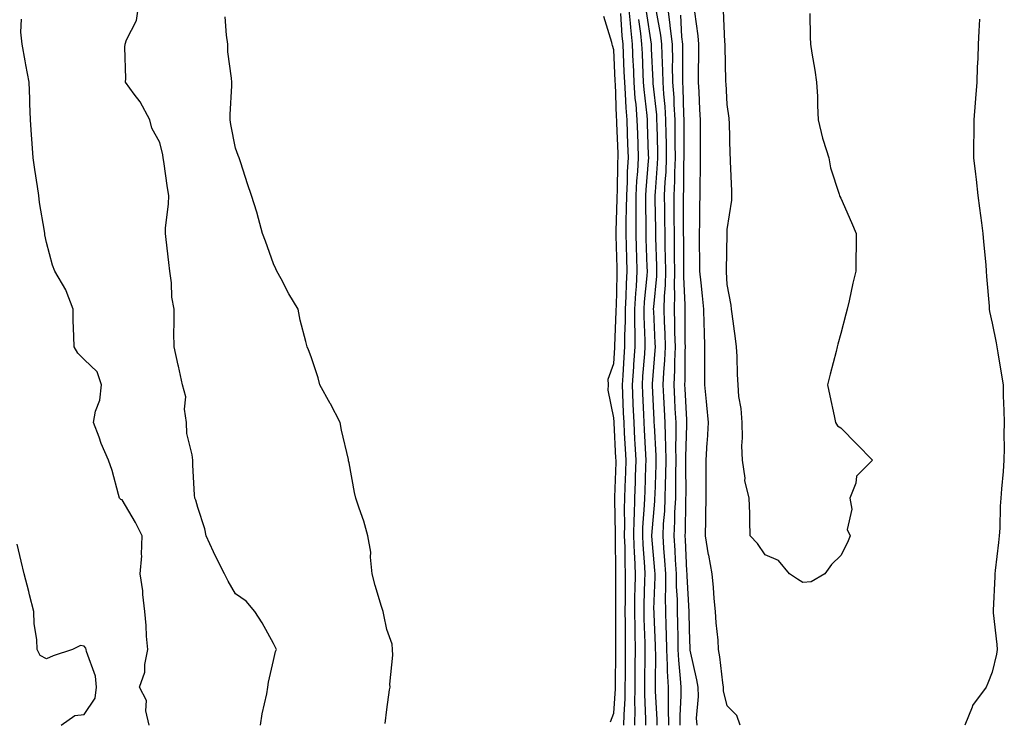
# Model space of a CAD drawing. Units: inches. Extents: x 944723 to 947363, y 7313738 to 7316378.
# Drawn here: x 945951 to 946211, y 7314233 to 7314418 of the extents above; entities that cross this region are included whole.
import ezdxf

# ---------------------------------------------------------------- set-up
doc = ezdxf.new("R2010")
doc.units = ezdxf.units.IN
doc.header["$MEASUREMENT"] = 0
doc.layers.add('Contour_94477313', color=7, linetype='Continuous', true_color=0xf25a70)

msp = doc.modelspace()

# ---------------------------------------------------------------- linework, layer by layer
at = {"layer": 'Contour_94477313'}
for points in [[(946014.67, 7314231.92, 3242), (946015.07, 7314234.9, 3242), (946016.29, 7314240.17, 3242), (946016.58, 7314241.92, 3242), (946016.71, 7314243.26, 3242), (946018.05, 7314248.95, 3242), (946018.63, 7314251.34, 3242), (946018.84, 7314251.92, 3242), (946018.58, 7314252.45, 3242), (946018.05, 7314253.48, 3242), (946015.07, 7314258.94, 3242), (946013.13, 7314261.92, 3242), (946010.82, 7314264.69, 3242), (946008.05, 7314266.62, 3242), (946006.08, 7314269.95, 3242), (946005.14, 7314271.92, 3242), (946002.75, 7314276.61, 3242), (946002.23, 7314277.74, 3242), (946000.24, 7314281.92, 3242), (945999.92, 7314283.79, 3242), (945998.05, 7314289.42, 3242), (945997.52, 7314291.39, 3242), (945997.26, 7314291.92, 3242), (945997.21, 7314292.76, 3242), (945996.77, 7314300.65, 3242), (945996.7, 7314301.92, 3242), (945996.59, 7314303.38, 3242), (945995.17, 7314309.04, 3242), (945995.02, 7314311.92, 3242), (945994.5, 7314315.47, 3242), (945994.88, 7314318.75, 3242), (945993.99, 7314321.92, 3242), (945992.95, 7314326.82, 3242), (945992.88, 7314327.08, 3242), (945991.81, 7314331.92, 3242), (945991.74, 7314335.61, 3242), (945991.83, 7314338.14, 3242), (945991.77, 7314341.92, 3242), (945991.21, 7314345.08, 3242), (945991.08, 7314348.89, 3242), (945990.67, 7314351.92, 3242), (945990.39, 7314354.26, 3242), (945989.68, 7314360.29, 3242), (945989.49, 7314361.92, 3242), (945989.52, 7314363.39, 3242), (945990.34, 7314369.63, 3242), (945990.38, 7314371.92, 3242), (945990.08, 7314373.95, 3242), (945989.05, 7314380.92, 3242), (945988.9, 7314381.92, 3242), (945988.79, 7314382.66, 3242), (945988.05, 7314385.96, 3242), (945985.89, 7314389.76, 3242), (945985.39, 7314391.92, 3242), (945982.81, 7314396.67, 3242), (945981.21, 7314398.76, 3242), (945978.92, 7314401.92, 3242), (945979.04, 7314402.91, 3242), (945978.77, 7314411.2, 3242), (945978.89, 7314411.92, 3242), (945979.2, 7314413.07, 3242), (945981.81, 7314418.17, 3242), (945982.34, 7314421.92, 3242)], [(946113.62, 7314231.92, 3238), (946113.67, 7314236.3, 3238), (946113.63, 7314237.49, 3238), (946113.67, 7314241.92, 3238), (946113.7, 7314246.26, 3238), (946113.71, 7314247.58, 3238), (946113.75, 7314251.92, 3238), (946113.68, 7314256.29, 3238), (946113.65, 7314257.52, 3238), (946113.58, 7314261.92, 3238), (946113.64, 7314266.33, 3238), (946113.67, 7314267.55, 3238), (946113.74, 7314271.92, 3238), (946113.56, 7314276.42, 3238), (946113.49, 7314277.35, 3238), (946113.31, 7314281.92, 3238), (946113.42, 7314286.55, 3238), (946113.48, 7314287.35, 3238), (946113.6, 7314291.92, 3238), (946113.74, 7314296.22, 3238), (946113.79, 7314297.67, 3238), (946113.94, 7314301.92, 3238), (946113.7, 7314306.27, 3238), (946113.64, 7314307.51, 3238), (946113.4, 7314311.92, 3238), (946113.2, 7314316.78, 3238), (946113.18, 7314317.05, 3238), (946112.98, 7314321.92, 3238), (946113.3, 7314326.67, 3238), (946113.34, 7314327.22, 3238), (946113.67, 7314331.92, 3238), (946113.67, 7314336.3, 3238), (946113.62, 7314337.48, 3238), (946113.6, 7314341.92, 3238), (946113.84, 7314346.13, 3238), (946114.01, 7314347.88, 3238), (946114.26, 7314351.92, 3238), (946114.13, 7314355.84, 3238), (946114.07, 7314357.94, 3238), (946113.94, 7314361.92, 3238), (946113.97, 7314366, 3238), (946113.94, 7314367.81, 3238), (946113.98, 7314371.92, 3238), (946114.17, 7314375.8, 3238), (946114.39, 7314378.26, 3238), (946114.59, 7314381.92, 3238), (946114.47, 7314385.5, 3238), (946114.37, 7314388.24, 3238), (946114.24, 7314391.92, 3238), (946113.92, 7314396.06, 3238), (946113.73, 7314397.61, 3238), (946113.42, 7314401.92, 3238), (946113.22, 7314406.75, 3238), (946113.2, 7314407.07, 3238), (946112.99, 7314411.92, 3238), (946112.52, 7314416.39, 3238), (946112.45, 7314417.52, 3238), (946112.02, 7314421.92, 3238)], [(946125.63, 7314231.92, 3234), (946125.62, 7314234.35, 3234), (946125.83, 7314239.7, 3234), (946125.82, 7314241.92, 3234), (946125.71, 7314244.26, 3234), (946125.22, 7314249.09, 3234), (946125.1, 7314251.92, 3234), (946125.02, 7314254.95, 3234), (946124.97, 7314258.84, 3234), (946124.9, 7314261.92, 3234), (946124.85, 7314265.12, 3234), (946124.65, 7314268.52, 3234), (946124.61, 7314271.92, 3234), (946124.37, 7314275.6, 3234), (946124.25, 7314278.12, 3234), (946123.99, 7314281.92, 3234), (946124.18, 7314285.79, 3234), (946124.21, 7314288.09, 3234), (946124.4, 7314291.92, 3234), (946124.45, 7314295.52, 3234), (946124.44, 7314298.31, 3234), (946124.5, 7314301.92, 3234), (946124.46, 7314305.52, 3234), (946124.54, 7314308.41, 3234), (946124.51, 7314311.92, 3234), (946124.31, 7314315.66, 3234), (946124.18, 7314318.05, 3234), (946123.99, 7314321.92, 3234), (946124.16, 7314325.81, 3234), (946124.16, 7314328.04, 3234), (946124.32, 7314331.92, 3234), (946124.22, 7314335.75, 3234), (946124.21, 7314338.08, 3234), (946124.1, 7314341.92, 3234), (946124.21, 7314345.76, 3234), (946124.11, 7314347.98, 3234), (946124.21, 7314351.92, 3234), (946124.13, 7314355.83, 3234), (946124.12, 7314357.99, 3234), (946124.05, 7314361.92, 3234), (946124.02, 7314365.96, 3234), (946124.01, 7314367.88, 3234), (946123.98, 7314371.92, 3234), (946124.14, 7314375.82, 3234), (946124.16, 7314378.03, 3234), (946124.32, 7314381.92, 3234), (946124.27, 7314385.7, 3234), (946124.28, 7314388.15, 3234), (946124.23, 7314391.92, 3234), (946123.99, 7314395.99, 3234), (946123.96, 7314397.82, 3234), (946123.68, 7314401.92, 3234), (946123.6, 7314406.37, 3234), (946123.61, 7314407.48, 3234), (946123.52, 7314411.92, 3234), (946122.97, 7314416.84, 3234), (946122.93, 7314417.04, 3234), (946122.32, 7314421.92, 3234)], [(946047.63, 7314232.34, 3241), (946048.05, 7314236.01, 3241), (946048.72, 7314241.24, 3241), (946048.87, 7314241.92, 3241), (946048.85, 7314242.72, 3241), (946049.59, 7314250.37, 3241), (946049.55, 7314251.92, 3241), (946049.42, 7314253.29, 3241), (946048.05, 7314257.15, 3241), (946047.24, 7314261.11, 3241), (946047.04, 7314261.92, 3241), (946046.66, 7314263.31, 3241), (946044.93, 7314268.8, 3241), (946044.16, 7314271.92, 3241), (946043.67, 7314276.3, 3241), (946043.78, 7314277.65, 3241), (946042.99, 7314281.92, 3241), (946041.99, 7314285.85, 3241), (946040.68, 7314289.29, 3241), (946039.86, 7314291.92, 3241), (946039.5, 7314293.37, 3241), (946038.05, 7314301.29, 3241), (946037.93, 7314301.8, 3241), (946037.89, 7314301.92, 3241), (946037.86, 7314302.11, 3241), (946036.03, 7314309.9, 3241), (946035.72, 7314311.92, 3241), (946033.15, 7314316.83, 3241), (946033.08, 7314316.95, 3241), (946030.34, 7314321.92, 3241), (946029.89, 7314323.75, 3241), (946028.05, 7314329.25, 3241), (946027.31, 7314331.17, 3241), (946026.95, 7314331.92, 3241), (946026.65, 7314333.32, 3241), (946025.15, 7314339.02, 3241), (946024.62, 7314341.92, 3241), (946022.11, 7314345.98, 3241), (946020.06, 7314349.9, 3241), (946018.96, 7314351.92, 3241), (946018.7, 7314352.57, 3241), (946018.05, 7314353.89, 3241), (946015.98, 7314359.85, 3241), (946015.19, 7314361.92, 3241), (946014.07, 7314365.9, 3241), (946013.67, 7314367.53, 3241), (946012.28, 7314371.92, 3241), (946011.16, 7314375.02, 3241), (946009.42, 7314380.55, 3241), (946008.96, 7314381.92, 3241), (946008.69, 7314382.56, 3241), (946008.05, 7314384.47, 3241), (946006.82, 7314390.68, 3241), (946006.65, 7314391.92, 3241), (946006.59, 7314393.39, 3241), (946007.07, 7314400.94, 3241), (946007.01, 7314401.92, 3241), (946006.97, 7314403, 3241), (946006.03, 7314409.9, 3241), (946005.97, 7314411.92, 3241), (946005.64, 7314414.33, 3241), (946005.33, 7314419.19, 3241)], [(946107.16, 7314232.81, 3240), (946108.05, 7314235.08, 3240), (946108.46, 7314241.51, 3240), (946108.46, 7314241.92, 3240), (946108.47, 7314242.34, 3240), (946108.57, 7314251.4, 3240), (946108.58, 7314251.92, 3240), (946108.57, 7314252.44, 3240), (946108.61, 7314261.36, 3240), (946108.6, 7314261.92, 3240), (946108.61, 7314262.48, 3240), (946108.59, 7314271.38, 3240), (946108.6, 7314271.92, 3240), (946108.58, 7314272.45, 3240), (946108.52, 7314281.45, 3240), (946108.5, 7314281.92, 3240), (946108.51, 7314282.38, 3240), (946108.29, 7314291.68, 3240), (946108.3, 7314291.92, 3240), (946108.3, 7314292.18, 3240), (946108.63, 7314301.34, 3240), (946108.65, 7314301.92, 3240), (946108.62, 7314302.49, 3240), (946108.1, 7314311.87, 3240), (946108.1, 7314311.97, 3240), (946108.05, 7314313.18, 3240), (946106.59, 7314320.45, 3240), (946106.6, 7314321.92, 3240), (946106.59, 7314323.38, 3240), (946108.05, 7314327.55, 3240), (946108.3, 7314331.67, 3240), (946108.32, 7314331.92, 3240), (946108.32, 7314332.19, 3240), (946108.68, 7314341.28, 3240), (946108.68, 7314341.92, 3240), (946108.72, 7314342.59, 3240), (946108.91, 7314351.06, 3240), (946108.96, 7314351.92, 3240), (946108.93, 7314352.8, 3240), (946108.67, 7314361.3, 3240), (946108.65, 7314361.92, 3240), (946108.66, 7314362.52, 3240), (946108.93, 7314371.04, 3240), (946108.94, 7314371.92, 3240), (946108.99, 7314372.85, 3240), (946109.14, 7314380.82, 3240), (946109.21, 7314381.92, 3240), (946109.17, 7314383.04, 3240), (946108.88, 7314391.09, 3240), (946108.85, 7314391.92, 3240), (946108.79, 7314392.67, 3240), (946108.46, 7314401.51, 3240), (946108.43, 7314401.92, 3240), (946108.41, 7314402.29, 3240), (946108.05, 7314410.47, 3240), (946107.71, 7314411.58, 3240), (946107.64, 7314411.92, 3240), (946107.55, 7314412.42, 3240), (946105.41, 7314419.28, 3240)], [(946110.73, 7314231.92, 3239), (946110.76, 7314234.63, 3239), (946111.04, 7314238.94, 3239), (946111.07, 7314241.92, 3239), (946111.1, 7314244.96, 3239), (946111.14, 7314248.83, 3239), (946111.17, 7314251.92, 3239), (946111.12, 7314254.99, 3239), (946111.14, 7314258.83, 3239), (946111.09, 7314261.92, 3239), (946111.14, 7314265, 3239), (946111.13, 7314268.84, 3239), (946111.17, 7314271.92, 3239), (946111.05, 7314274.92, 3239), (946111.02, 7314278.95, 3239), (946110.9, 7314281.92, 3239), (946110.98, 7314284.84, 3239), (946110.87, 7314289.09, 3239), (946110.95, 7314291.92, 3239), (946111.05, 7314294.92, 3239), (946111.18, 7314298.79, 3239), (946111.29, 7314301.92, 3239), (946111.13, 7314305, 3239), (946110.9, 7314309.06, 3239), (946110.75, 7314311.92, 3239), (946110.64, 7314314.51, 3239), (946110.44, 7314319.53, 3239), (946110.34, 7314321.92, 3239), (946110.51, 7314324.38, 3239), (946110.8, 7314329.17, 3239), (946111, 7314331.92, 3239), (946110.99, 7314334.86, 3239), (946111.16, 7314338.82, 3239), (946111.15, 7314341.92, 3239), (946111.33, 7314345.2, 3239), (946111.4, 7314348.57, 3239), (946111.6, 7314351.92, 3239), (946111.5, 7314355.37, 3239), (946111.4, 7314358.57, 3239), (946111.29, 7314361.92, 3239), (946111.32, 7314365.19, 3239), (946111.43, 7314368.54, 3239), (946111.46, 7314371.92, 3239), (946111.64, 7314375.51, 3239), (946111.69, 7314378.27, 3239), (946111.9, 7314381.92, 3239), (946111.77, 7314385.64, 3239), (946111.67, 7314388.3, 3239), (946111.55, 7314391.92, 3239), (946111.29, 7314395.16, 3239), (946111.16, 7314398.81, 3239), (946110.92, 7314401.92, 3239), (946110.8, 7314404.68, 3239), (946110.6, 7314409.37, 3239), (946110.49, 7314411.92, 3239), (946110.26, 7314414.13, 3239), (946109.92, 7314420.05, 3239)], [(946119.49, 7314231.92, 3236), (946119.48, 7314233.35, 3236), (946119.11, 7314240.85, 3236), (946119.11, 7314241.92, 3236), (946119.07, 7314242.94, 3236), (946119.12, 7314250.85, 3236), (946119.08, 7314251.92, 3236), (946119.05, 7314252.92, 3236), (946118.7, 7314261.27, 3236), (946118.68, 7314261.92, 3236), (946118.67, 7314262.55, 3236), (946118.98, 7314271, 3236), (946118.96, 7314271.92, 3236), (946118.91, 7314272.77, 3236), (946118.14, 7314281.83, 3236), (946118.13, 7314281.92, 3236), (946118.14, 7314282.01, 3236), (946118.89, 7314291.08, 3236), (946118.93, 7314291.92, 3236), (946118.94, 7314292.81, 3236), (946119.21, 7314300.76, 3236), (946119.23, 7314301.92, 3236), (946119.22, 7314303.09, 3236), (946118.76, 7314311.21, 3236), (946118.75, 7314311.92, 3236), (946118.72, 7314312.59, 3236), (946118.27, 7314321.7, 3236), (946118.26, 7314321.92, 3236), (946118.27, 7314322.14, 3236), (946118.99, 7314330.98, 3236), (946119.03, 7314331.92, 3236), (946119, 7314332.87, 3236), (946118.59, 7314341.38, 3236), (946118.58, 7314341.92, 3236), (946118.59, 7314342.46, 3236), (946119.38, 7314350.59, 3236), (946119.42, 7314351.92, 3236), (946119.39, 7314353.26, 3236), (946119.16, 7314360.81, 3236), (946119.14, 7314361.92, 3236), (946119.13, 7314363, 3236), (946119.01, 7314370.96, 3236), (946119, 7314371.92, 3236), (946119.05, 7314372.92, 3236), (946119.63, 7314380.34, 3236), (946119.7, 7314381.92, 3236), (946119.68, 7314383.55, 3236), (946119.48, 7314390.5, 3236), (946119.46, 7314391.92, 3236), (946119.38, 7314393.24, 3236), (946118.46, 7314401.51, 3236), (946118.43, 7314401.92, 3236), (946118.42, 7314402.3, 3236), (946118.05, 7314410.71, 3236), (946118, 7314411.87, 3236), (946118, 7314411.92, 3236), (946117.99, 7314411.97, 3236), (946116.73, 7314420.6, 3236)], [(946122.56, 7314231.92, 3235), (946122.54, 7314236.41, 3235), (946122.48, 7314237.48, 3235), (946122.47, 7314241.92, 3235), (946122.26, 7314246.13, 3235), (946122.27, 7314247.7, 3235), (946122.08, 7314251.92, 3235), (946121.99, 7314255.85, 3235), (946121.89, 7314258.08, 3235), (946121.79, 7314261.92, 3235), (946121.74, 7314265.61, 3235), (946121.83, 7314268.14, 3235), (946121.79, 7314271.92, 3235), (946121.56, 7314275.43, 3235), (946121.28, 7314278.69, 3235), (946121.06, 7314281.92, 3235), (946121.22, 7314285.09, 3235), (946121.5, 7314288.47, 3235), (946121.66, 7314291.92, 3235), (946121.72, 7314295.59, 3235), (946121.81, 7314298.17, 3235), (946121.86, 7314301.92, 3235), (946121.82, 7314305.69, 3235), (946121.67, 7314308.3, 3235), (946121.62, 7314311.92, 3235), (946121.46, 7314315.32, 3235), (946121.29, 7314318.68, 3235), (946121.13, 7314321.92, 3235), (946121.26, 7314325.14, 3235), (946121.54, 7314328.44, 3235), (946121.67, 7314331.92, 3235), (946121.59, 7314335.45, 3235), (946121.43, 7314338.54, 3235), (946121.34, 7314341.92, 3235), (946121.44, 7314345.3, 3235), (946121.72, 7314348.25, 3235), (946121.81, 7314351.92, 3235), (946121.74, 7314355.61, 3235), (946121.66, 7314358.31, 3235), (946121.59, 7314361.92, 3235), (946121.57, 7314365.44, 3235), (946121.52, 7314368.45, 3235), (946121.49, 7314371.92, 3235), (946121.64, 7314375.52, 3235), (946121.85, 7314378.12, 3235), (946122.01, 7314381.92, 3235), (946121.96, 7314385.83, 3235), (946121.89, 7314388.08, 3235), (946121.84, 7314391.92, 3235), (946121.62, 7314395.49, 3235), (946121.27, 7314398.7, 3235), (946121.06, 7314401.92, 3235), (946121, 7314404.87, 3235), (946120.81, 7314409.16, 3235), (946120.76, 7314411.92, 3235), (946120.48, 7314414.36, 3235), (946119.36, 7314420.61, 3235)], [(946130.06, 7314231.92, 3233), (946129.9, 7314233.77, 3233), (946130.46, 7314239.51, 3233), (946130.31, 7314241.92, 3233), (946130, 7314243.87, 3233), (946128.23, 7314251.74, 3233), (946128.2, 7314251.92, 3233), (946128.19, 7314252.06, 3233), (946128.05, 7314257.19, 3233), (946128, 7314261.87, 3233), (946127.99, 7314261.92, 3233), (946127.99, 7314261.97, 3233), (946127.43, 7314271.31, 3233), (946127.43, 7314271.92, 3233), (946127.39, 7314272.58, 3233), (946127, 7314280.86, 3233), (946126.92, 7314281.92, 3233), (946126.98, 7314282.99, 3233), (946127.08, 7314290.95, 3233), (946127.12, 7314291.92, 3233), (946127.14, 7314292.83, 3233), (946127.11, 7314300.98, 3233), (946127.12, 7314301.92, 3233), (946127.11, 7314302.86, 3233), (946127.39, 7314311.25, 3233), (946127.38, 7314311.92, 3233), (946127.34, 7314312.63, 3233), (946126.91, 7314320.78, 3233), (946126.85, 7314321.92, 3233), (946126.9, 7314323.07, 3233), (946126.93, 7314330.8, 3233), (946126.98, 7314331.92, 3233), (946126.95, 7314333.03, 3233), (946126.91, 7314340.77, 3233), (946126.87, 7314341.92, 3233), (946126.91, 7314343.07, 3233), (946126.58, 7314350.44, 3233), (946126.6, 7314351.92, 3233), (946126.58, 7314353.39, 3233), (946126.53, 7314360.4, 3233), (946126.5, 7314361.92, 3233), (946126.49, 7314363.48, 3233), (946126.48, 7314370.35, 3233), (946126.47, 7314371.92, 3233), (946126.54, 7314373.44, 3233), (946126.57, 7314380.44, 3233), (946126.63, 7314381.92, 3233), (946126.61, 7314383.36, 3233), (946126.63, 7314390.5, 3233), (946126.61, 7314391.92, 3233), (946126.53, 7314393.45, 3233), (946126.42, 7314400.29, 3233), (946126.31, 7314401.92, 3233), (946126.27, 7314403.69, 3233), (946126.31, 7314410.18, 3233), (946126.28, 7314411.92, 3233), (946126.06, 7314413.91, 3233), (946125.73, 7314419.6, 3233)], [(946141.41, 7314231.92, 3232), (946140.61, 7314234.48, 3232), (946138.05, 7314237.02, 3232), (946137.09, 7314240.96, 3232), (946137.03, 7314241.92, 3232), (946136.85, 7314243.13, 3232), (946136.11, 7314249.98, 3232), (946135.76, 7314251.92, 3232), (946135.6, 7314254.37, 3232), (946135.12, 7314258.99, 3232), (946134.93, 7314261.92, 3232), (946134.59, 7314265.38, 3232), (946134.41, 7314268.28, 3232), (946134.01, 7314271.92, 3232), (946133.14, 7314276.84, 3232), (946133.11, 7314276.97, 3232), (946132.31, 7314281.92, 3232), (946132.37, 7314286.24, 3232), (946132.41, 7314287.56, 3232), (946132.46, 7314291.92, 3232), (946132.47, 7314296.35, 3232), (946132.46, 7314297.5, 3232), (946132.47, 7314301.92, 3232), (946132.75, 7314306.62, 3232), (946132.79, 7314307.18, 3232), (946133.05, 7314311.92, 3232), (946132.63, 7314316.5, 3232), (946132.51, 7314317.46, 3232), (946132.07, 7314321.92, 3232), (946132.08, 7314325.95, 3232), (946132.1, 7314327.87, 3232), (946132.1, 7314331.92, 3232), (946131.99, 7314335.85, 3232), (946131.96, 7314338.02, 3232), (946131.83, 7314341.92, 3232), (946131.53, 7314345.4, 3232), (946131.12, 7314348.85, 3232), (946130.83, 7314351.92, 3232), (946130.82, 7314354.7, 3232), (946130.73, 7314359.24, 3232), (946130.72, 7314361.92, 3232), (946130.8, 7314364.67, 3232), (946130.78, 7314369.19, 3232), (946130.87, 7314371.92, 3232), (946130.87, 7314374.74, 3232), (946130.95, 7314379.02, 3232), (946130.94, 7314381.92, 3232), (946130.94, 7314384.81, 3232), (946130.98, 7314389, 3232), (946130.97, 7314391.92, 3232), (946130.82, 7314394.69, 3232), (946130.62, 7314399.35, 3232), (946130.48, 7314401.92, 3232), (946130.47, 7314404.35, 3232), (946130.55, 7314409.42, 3232), (946130.54, 7314411.92, 3232), (946130.33, 7314414.2, 3232), (946129.43, 7314420.54, 3232)], [(946159.89, 7314420.08, 3231), (946159.96, 7314413.84, 3231), (946160.07, 7314411.92, 3231), (946160.42, 7314409.55, 3231), (946161.21, 7314405.08, 3231), (946161.65, 7314401.92, 3231), (946161.87, 7314398.1, 3231), (946161.88, 7314395.74, 3231), (946162.11, 7314391.92, 3231), (946163.19, 7314387.06, 3231), (946163.39, 7314386.57, 3231), (946164.87, 7314381.92, 3231), (946165.37, 7314379.24, 3231), (946167.64, 7314372.33, 3231), (946167.74, 7314371.92, 3231), (946167.84, 7314371.71, 3231), (946168.05, 7314371.21, 3231), (946170.92, 7314364.79, 3231), (946172.08, 7314361.92, 3231), (946172.08, 7314357.89, 3231), (946172.01, 7314355.89, 3231), (946172.02, 7314351.92, 3231), (946171.25, 7314348.72, 3231), (946170.25, 7314344.12, 3231), (946169.74, 7314341.92, 3231), (946169.39, 7314340.58, 3231), (946168.05, 7314335.44, 3231), (946167.32, 7314332.66, 3231), (946167.13, 7314331.92, 3231), (946166.81, 7314330.68, 3231), (946165.27, 7314324.7, 3231), (946164.54, 7314321.92, 3231), (946165.13, 7314319, 3231), (946166.28, 7314313.68, 3231), (946166.64, 7314311.92, 3231), (946167.21, 7314311.08, 3231), (946168.05, 7314310.47, 3231), (946172.31, 7314306.18, 3231), (946176.42, 7314301.92, 3231), (946172.24, 7314297.74, 3231), (946172.02, 7314295.9, 3231), (946170.49, 7314291.92, 3231), (946170.99, 7314288.98, 3231), (946169.72, 7314283.59, 3231), (946170.53, 7314281.92, 3231), (946169.79, 7314280.19, 3231), (946168.05, 7314276.78, 3231), (946165.61, 7314274.37, 3231), (946163.85, 7314271.92, 3231), (946160.22, 7314269.75, 3231), (946158.05, 7314269.63, 3231), (946156.6, 7314270.47, 3231), (946154.51, 7314271.92, 3231), (946151.6, 7314275.47, 3231), (946148.05, 7314276.94, 3231), (946146.02, 7314279.89, 3231), (946144.14, 7314281.92, 3231), (946144.03, 7314285.94, 3231), (946143.97, 7314287.83, 3231), (946143.84, 7314291.92, 3231), (946142.73, 7314296.6, 3231), (946142.77, 7314297.21, 3231), (946142.07, 7314301.92, 3231), (946141.89, 7314305.76, 3231), (946142.08, 7314307.88, 3231), (946141.95, 7314311.92, 3231), (946141.71, 7314315.58, 3231), (946141.14, 7314318.83, 3231), (946140.9, 7314321.92, 3231), (946140.71, 7314324.58, 3231), (946140.64, 7314329.33, 3231), (946140.47, 7314331.92, 3231), (946140.23, 7314334.1, 3231), (946139.3, 7314340.67, 3231), (946139.15, 7314341.92, 3231), (946139.08, 7314342.94, 3231), (946138.05, 7314348.37, 3231), (946137.85, 7314351.72, 3231), (946137.84, 7314351.92, 3231), (946137.84, 7314352.14, 3231), (946137.98, 7314361.85, 3231), (946137.98, 7314361.92, 3231), (946137.98, 7314361.98, 3231), (946138.05, 7314362.99, 3231), (946139.28, 7314370.69, 3231), (946139.27, 7314371.92, 3231), (946139.24, 7314373.11, 3231), (946138.91, 7314381.06, 3231), (946138.89, 7314381.92, 3231), (946138.83, 7314382.71, 3231), (946138.62, 7314391.36, 3231), (946138.58, 7314391.92, 3231), (946138.54, 7314392.41, 3231), (946138.05, 7314396.04, 3231), (946137.71, 7314401.58, 3231), (946137.69, 7314401.92, 3231), (946137.69, 7314402.28, 3231), (946137.49, 7314411.36, 3231), (946137.49, 7314411.92, 3231), (946137.43, 7314412.54, 3231), (946137.01, 7314420.88, 3231)], [(945985.15, 7314231.92, 3243), (945984.3, 7314235.67, 3243), (945984.53, 7314238.4, 3243), (945982.67, 7314241.92, 3243), (945984.04, 7314245.94, 3243), (945984.04, 7314247.91, 3243), (945984.86, 7314251.92, 3243), (945984.53, 7314255.44, 3243), (945984.41, 7314258.28, 3243), (945984.04, 7314261.92, 3243), (945983.51, 7314266.46, 3243), (945983.5, 7314267.37, 3243), (945982.82, 7314271.92, 3243), (945983.27, 7314276.7, 3243), (945983.17, 7314277.03, 3243), (945983.37, 7314281.92, 3243), (945981.57, 7314285.44, 3243), (945978.05, 7314291.43, 3243), (945977.7, 7314291.57, 3243), (945977.39, 7314291.92, 3243), (945977.08, 7314292.88, 3243), (945975.39, 7314299.27, 3243), (945974.45, 7314301.92, 3243), (945972.46, 7314306.33, 3243), (945971.94, 7314308.03, 3243), (945970.49, 7314311.92, 3243), (945971.04, 7314314.91, 3243), (945972.18, 7314317.79, 3243), (945972.62, 7314321.92, 3243), (945971.46, 7314325.33, 3243), (945968.05, 7314328.61, 3243), (945966.37, 7314330.24, 3243), (945965.37, 7314331.92, 3243), (945965.31, 7314334.66, 3243), (945965.13, 7314339, 3243), (945965.06, 7314341.92, 3243), (945963.23, 7314346.75, 3243), (945963.16, 7314347.02, 3243), (945960.25, 7314351.92, 3243), (945959.62, 7314353.5, 3243), (945958.05, 7314359.54, 3243), (945957.63, 7314361.5, 3243), (945957.57, 7314361.92, 3243), (945957.49, 7314362.48, 3243), (945956.19, 7314370.06, 3243), (945955.98, 7314371.92, 3243), (945955.64, 7314374.33, 3243), (945954.92, 7314378.79, 3243), (945954.51, 7314381.92, 3243), (945954.26, 7314385.71, 3243), (945954.1, 7314387.97, 3243), (945953.85, 7314391.92, 3243), (945953.67, 7314396.3, 3243), (945953.63, 7314397.5, 3243), (945953.43, 7314401.92, 3243), (945952.61, 7314406.49, 3243), (945952.4, 7314407.57, 3243), (945951.59, 7314411.92, 3243), (945951.26, 7314415.13, 3243), (945951.44, 7314418.53, 3243)], [(946116.51, 7314231.92, 3237), (946116.53, 7314233.44, 3237), (946116.25, 7314240.12, 3237), (946116.27, 7314241.92, 3237), (946116.29, 7314243.68, 3237), (946116.32, 7314250.2, 3237), (946116.34, 7314251.92, 3237), (946116.31, 7314253.65, 3237), (946116.1, 7314259.97, 3237), (946116.07, 7314261.92, 3237), (946116.1, 7314263.87, 3237), (946116.28, 7314270.16, 3237), (946116.31, 7314271.92, 3237), (946116.23, 7314273.74, 3237), (946115.8, 7314279.67, 3237), (946115.72, 7314281.92, 3237), (946115.76, 7314284.2, 3237), (946116.2, 7314290.07, 3237), (946116.25, 7314291.92, 3237), (946116.31, 7314293.66, 3237), (946116.54, 7314300.41, 3237), (946116.59, 7314301.92, 3237), (946116.51, 7314303.46, 3237), (946116.16, 7314310.02, 3237), (946116.05, 7314311.92, 3237), (946115.96, 7314314.01, 3237), (946115.71, 7314319.58, 3237), (946115.61, 7314321.92, 3237), (946115.76, 7314324.2, 3237), (946116.22, 7314330.1, 3237), (946116.36, 7314331.92, 3237), (946116.35, 7314333.62, 3237), (946116.07, 7314339.93, 3237), (946116.06, 7314341.92, 3237), (946116.17, 7314343.8, 3237), (946116.83, 7314350.7, 3237), (946116.91, 7314351.92, 3237), (946116.87, 7314353.1, 3237), (946116.62, 7314360.5, 3237), (946116.59, 7314361.92, 3237), (946116.59, 7314363.38, 3237), (946116.48, 7314370.35, 3237), (946116.5, 7314371.92, 3237), (946116.57, 7314373.4, 3237), (946117.23, 7314381.1, 3237), (946117.28, 7314381.92, 3237), (946117.25, 7314382.72, 3237), (946116.98, 7314390.85, 3237), (946116.94, 7314391.92, 3237), (946116.85, 7314393.13, 3237), (946116.07, 7314399.93, 3237), (946115.92, 7314401.92, 3237), (946115.82, 7314404.15, 3237), (946115.6, 7314409.47, 3237), (946115.49, 7314411.92, 3237), (946115.2, 7314414.78, 3237), (946114.64, 7314418.52, 3237)], [(946204.7, 7314418.58, 3232), (946204.59, 7314415.37, 3232), (946204.35, 7314411.92, 3232), (946204.27, 7314408.14, 3232), (946204.09, 7314405.88, 3232), (946204.02, 7314401.92, 3232), (946203.67, 7314397.55, 3232), (946203.56, 7314396.42, 3232), (946203.22, 7314391.92, 3232), (946203.22, 7314387.09, 3232), (946203.19, 7314386.78, 3232), (946203.18, 7314381.92, 3232), (946203.71, 7314377.58, 3232), (946203.83, 7314376.14, 3232), (946204.32, 7314371.92, 3232), (946204.75, 7314368.62, 3232), (946205.25, 7314364.72, 3232), (946205.61, 7314361.92, 3232), (946205.82, 7314359.69, 3232), (946206.37, 7314353.59, 3232), (946206.53, 7314351.92, 3232), (946206.61, 7314350.48, 3232), (946207.25, 7314342.72, 3232), (946207.3, 7314341.92, 3232), (946207.39, 7314341.26, 3232), (946208.05, 7314338.21, 3232), (946209.14, 7314333.01, 3232), (946209.35, 7314331.92, 3232), (946209.59, 7314330.38, 3232), (946210.58, 7314324.45, 3232), (946210.98, 7314321.92, 3232), (946211.01, 7314318.96, 3232), (946211.21, 7314315.09, 3232), (946211.25, 7314311.92, 3232), (946211.16, 7314308.82, 3232), (946211.29, 7314305.16, 3232), (946211.2, 7314301.92, 3232), (946211.01, 7314298.96, 3232), (946210.55, 7314294.42, 3232), (946210.37, 7314291.92, 3232), (946210.19, 7314289.78, 3232), (946210.11, 7314283.98, 3232), (946209.95, 7314281.92, 3232), (946209.8, 7314280.18, 3232), (946208.91, 7314272.78, 3232), (946208.82, 7314271.92, 3232), (946208.77, 7314271.2, 3232), (946208.36, 7314262.24, 3232), (946208.34, 7314261.92, 3232), (946208.37, 7314261.6, 3232), (946209.31, 7314253.18, 3232), (946209.4, 7314251.92, 3232), (946209.26, 7314250.7, 3232), (946208.05, 7314245.92, 3232), (946206.96, 7314243.01, 3232), (946206.51, 7314241.92, 3232), (946202.86, 7314237.11, 3232), (946202.75, 7314236.62, 3232), (946200.83, 7314231.92, 3232)], [(945961.94, 7314231.92, 3244), (945965.51, 7314234.46, 3244), (945968.05, 7314234.67, 3244), (945970.91, 7314239.06, 3244), (945971.23, 7314241.92, 3244), (945970.99, 7314244.85, 3244), (945968.63, 7314251.35, 3244), (945968.54, 7314251.92, 3244), (945968.42, 7314252.29, 3244), (945968.05, 7314252.76, 3244), (945967.04, 7314252.93, 3244), (945964.92, 7314251.92, 3244), (945959.79, 7314250.19, 3244), (945958.05, 7314249.45, 3244), (945956.41, 7314250.28, 3244), (945955.6, 7314251.92, 3244), (945955.47, 7314254.5, 3244), (945954.82, 7314258.69, 3244), (945954.69, 7314261.92, 3244), (945953.59, 7314266.38, 3244), (945953.39, 7314267.26, 3244), (945952.15, 7314271.92, 3244), (945951.38, 7314275.25, 3244), (945950.25, 7314279.73, 3244)]]:
    msp.add_polyline3d(points, dxfattribs=at)

doc.saveas('drawing.dxf')
